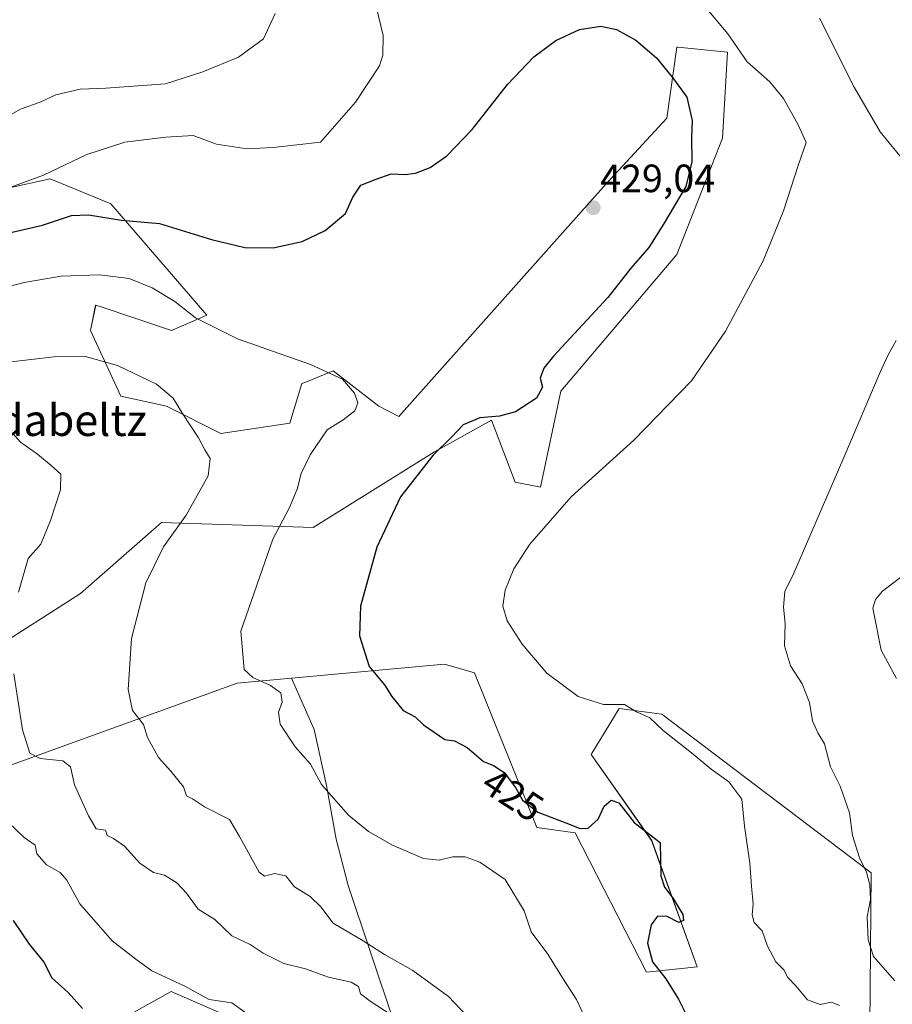
# Model space of a CAD drawing. Units: metres. Extents: x 590511 to 593961, y 4719770 to 4722128.
# Drawn here: x 591973 to 592195, y 4721166 to 4721415 of the extents above; entities that cross this region are included whole.
import ezdxf
from ezdxf.enums import TextEntityAlignment as Align

# ---------------------------------------------------------------- set-up
doc = ezdxf.new("R2010")
doc.units = ezdxf.units.M
doc.header["$MEASUREMENT"] = 0
for name, color, linetype, lineweight in [('Arbolado forestal CxS', 92, 'Continuous', 0), ('Carátula', 7, 'Continuous', 5), ('Cultivos herbáceos CxS', 92, 'Continuous', 0), ('Curva de nivel maestra', 36, 'Continuous', 30), ('Curva de nivel normal', 36, 'Continuous', 0), ('Matorral CxS', 135, 'Continuous', 0), ('Punto de cota en terreno', 7, 'Continuous', 0), ('Rótulo de curva de nivel directora', 19, 'Continuous', 0), ('Rótulo de punto de cota en terreno', 19, 'Continuous', 0), ('Texto cartográfico', 19, 'Continuous', 0)]:
    doc.layers.add(name, color=color, linetype=linetype, lineweight=lineweight)
doc.styles.add('Arial', font='txt', dxfattribs={"height": 0.2})

# ---------------------------------------------------------------- blocks, each defined once
blk = doc.blocks.new('*U150')
at = {"layer": 'Cultivos herbáceos CxS', "color": 92, "linetype": 'Continuous', "lineweight": 0}
for points in [[(592188.7857, 4721140.4343, 419.7981), (592189.3337, 4721198.9665, 413.7212), (592136.2193, 4721239.2081, 418.3093), (592125.4205, 4721240.6423, 420.1387), (592118.2691, 4721228.9463, 422.7698), (592133.6551, 4721207.1391, 424.6221), (592145.1927, 4721175.0699, 424.5565), (592143.6535, 4721174.9159, 424.5645), (592132.3727, 4721173.7871, 425.5308), (592114.2923, 4721209.1035, 425.607), (592104.5263, 4721210.4753, 426.2584), (592088.7437, 4721249.6527, 421.6795), (592081.0909, 4721251.8861, 422.9888), (592042.2695, 4721248.3451, 428.3011), (592028.4825, 4721247.0879, 430.8008), (591969.4235, 4721225.6945, 441.9352)], [(591956.7227, 4721249.3219, 442.1304), (591988.7777, 4721269.8459, 436.9029), (591999.7589, 4721279.4591, 435.7647), (592009.2917, 4721287.8037, 435.0984), (592047.7555, 4721286.5211, 427.3079), (592078.5277, 4721305.7617, 424.4256), (592093.0481, 4721313.7961, 424.1048), (592099.0417, 4721298.0639, 421.2684), (592105.4521, 4721296.7827, 420.4679), (592110.5817, 4721321.1543, 422.6422), (592140.0711, 4721355.7889, 422.7149), (592151.6107, 4721385.2919, 422.7924), (592152.8929, 4721407.0987, 420.6356), (592140.2613, 4721408.3627, 423.3188), (592140.0719, 4721408.3817, 423.3585), (592137.5077, 4721390.4223, 426.0317), (592122.1217, 4721373.7469, 428.2278), (592069.5527, 4721314.7407, 427.0434), (592064.4239, 4721317.3069, 428.0216), (592052.8853, 4721326.2861, 430.1197), (592045.9065, 4721323.4495, 431.3223), (592044.9139, 4721323.0459, 431.3637), (592041.8601, 4721313.0057, 431.4206), (592024.4059, 4721310.3861, 433.8367), (592010.5741, 4721317.3077, 435.3422), (591999.0353, 4721319.8725, 436.8884), (591991.3425, 4721336.5491, 433.7317), (591992.6249, 4721342.9627, 432.5335), (591993.1233, 4721342.7961, 432.5365), (591993.5291, 4721342.6605, 432.5375), (592011.8569, 4721336.5489, 431.9852), (592020.8315, 4721340.3963, 429.6694), (591996.4719, 4721368.6183, 424.5694), (591981.0863, 4721375.0315, 421.6712), (591959.5123, 4721370.2351, 420.8633)]]:
    blk.add_polyline3d(points, dxfattribs=at)
blk = doc.blocks.new('*U151')
at = {"layer": 'Matorral CxS', "color": 135, "linetype": 'Continuous', "lineweight": 0}
for points in [[(591997.7859, 4721161.0829, 448.637), (592011.8135, 4721168.8397, 445.5375), (592032.3285, 4721159.8603, 445.831)], [(592068.2287, 4721161.1421, 440.4159), (592056.6889, 4721195.7771, 432.7296), (592053.6565, 4721207.4783, 431.3782), (592051.1791, 4721221.1043, 429.8241), (592048.0825, 4721235.3493, 428.4085), (592042.2695, 4721248.3451, 428.3011), (592081.0909, 4721251.8861, 422.9888), (592088.7437, 4721249.6527, 421.6795), (592104.5263, 4721210.4753, 426.2584), (592114.2923, 4721209.1035, 425.607), (592132.3727, 4721173.7871, 425.5308), (592143.6535, 4721174.9159, 424.5645), (592145.1927, 4721175.0699, 424.5565), (592133.6551, 4721207.1391, 424.6221), (592118.2691, 4721228.9463, 422.7698), (592125.4205, 4721240.6423, 420.1387), (592136.2193, 4721239.2081, 418.3093), (592189.3337, 4721198.9665, 413.7212), (592188.7857, 4721140.4343, 419.7981)]]:
    blk.add_polyline3d(points, dxfattribs=at)
blk = doc.blocks.new('*U190')
at = {"layer": 'Curva de nivel normal', "color": 36, "linetype": 'Continuous', "lineweight": 0}
blk.add_polyline3d([(592197.99, 4721274.83, 410), (592192.21, 4721270.42, 410), (592190.45, 4721268.28, 410), (592189.78, 4721266.12, 410), (592191.9, 4721255.4, 410), (592195.72, 4721248.24, 410)], dxfattribs=at)
blk = doc.blocks.new('*U195')
at = {"layer": 'Curva de nivel normal', "color": 36, "linetype": 'Continuous', "lineweight": 0}
blk.add_polyline3d([(591964.49, 4721327.86, 435), (591982.13, 4721329.88, 435), (591990.04, 4721329.93, 435), (591998.15, 4721327.65, 435), (592008.06, 4721322.88, 435), (592012.29, 4721319.36, 435), (592014.64, 4721315.46, 435), (592018.68, 4721309.28, 435), (592020.3, 4721306.28, 435), (592021.66, 4721304.1, 435), (592021.13, 4721299.64, 435), (592015.61, 4721289.72, 435), (592009.8, 4721281.63, 435), (592005.38, 4721272.5, 435), (592001.67, 4721258.41, 435), (592000.88, 4721245.46, 435), (592001.97, 4721240.13, 435), (592004.76, 4721236.58, 435), (592005.81, 4721233.3, 435), (592008.55, 4721228.19, 435), (592011.7, 4721224.76, 435), (592014.91, 4721220.75, 435), (592015.69, 4721218.48, 435), (592017.19, 4721217.69, 435), (592020.23, 4721215.72, 435), (592026.53, 4721212.49, 435), (592029.13, 4721208.14, 435), (592034.06, 4721199.11, 435), (592035.46, 4721198.07, 435), (592037.98, 4721198.79, 435), (592040.85, 4721198.17, 435), (592043.05, 4721195.38, 435), (592047, 4721192.97, 435), (592049.71, 4721190.32, 435), (592052.87, 4721186.22, 435), (592060.46, 4721181.68, 435), (592065.92, 4721178.21, 435), (592073.04, 4721174.19, 435), (592082.16, 4721167.61, 435), (592086.57, 4721162.85, 435)], dxfattribs=at)
blk = doc.blocks.new('*U199')
at = {"layer": 'Curva de nivel normal', "color": 36, "linetype": 'Continuous', "lineweight": 0}
for points in [[(592067.59, 4721162.91, 440), (592062.23, 4721166.38, 440), (592059.83, 4721168.24, 440), (592059.31, 4721170.12, 440), (592057.44, 4721171.26, 440), (592051.72, 4721172.5, 440), (592045.86, 4721174.61, 440), (592040.37, 4721175.94, 440), (592035.14, 4721178.56, 440), (592031.79, 4721180.78, 440), (592027.14, 4721183.01, 440), (592022.89, 4721187.15, 440), (592018.6, 4721189.74, 440), (592015.66, 4721193.76, 440), (592013.23, 4721196.38, 440), (592010.09, 4721198.33, 440), (592007.29, 4721199.07, 440), (592003.82, 4721201.38, 440), (591999.9, 4721205.72, 440), (591997.16, 4721207.65, 440), (591995.57, 4721208.39, 440), (591995.1, 4721209.78, 440), (591992.77, 4721210.12, 440), (591990.78, 4721213.42, 440), (591987.28, 4721221.26, 440), (591986.21, 4721225.82, 440), (591984.28, 4721227.36, 440), (591978.54, 4721227.98, 440), (591975.89, 4721229.32, 440), (591974.05, 4721235.22, 440), (591971.9, 4721249.43, 440)], [(591973.05, 4721270.13, 440), (591975.47, 4721278.67, 440), (591978.7, 4721282.29, 440), (591981.19, 4721288.32, 440), (591983.69, 4721296.12, 440), (591983.8, 4721300.05, 440), (591981.32, 4721302.32, 440), (591977.89, 4721305.17, 440), (591973.52, 4721308.18, 440), (591971.69, 4721310.29, 440)]]:
    blk.add_polyline3d(points, dxfattribs=at)
blk = doc.blocks.new('*U202')
at = {"layer": 'Curva de nivel normal', "color": 36, "linetype": 'Continuous', "lineweight": 0}
for points in [[(591969.47, 4721390.35, 415), (591973.74, 4721392.78, 415), (591978.56, 4721394.41, 415), (591982.49, 4721396.35, 415), (591988.72, 4721397.71, 415), (591995.2, 4721398, 415), (592010.3, 4721399.11, 415), (592019.79, 4721402.16, 415), (592028.85, 4721405.9, 415), (592035.18, 4721410.51, 415), (592038.14, 4721416.94, 415)], [(592176.24, 4721415.73, 415), (592185.06, 4721398.26, 415), (592191.59, 4721386.94, 415), (592197.39, 4721379.92, 415)], [(592195.69, 4721334.02, 415), (592193.61, 4721330.32, 415), (592191.62, 4721325.96, 415), (592182.44, 4721304.28, 415), (592169.76, 4721274.95, 415), (592167.42, 4721270.28, 415), (592167.09, 4721266.34, 415), (592167.53, 4721262.2, 415), (592167.38, 4721256.54, 415), (592168.9, 4721251.48, 415), (592171.84, 4721246.93, 415), (592173.68, 4721242.2, 415), (592174.43, 4721237.48, 415), (592175.8, 4721234.46, 415), (592177.52, 4721231.64, 415), (592179.01, 4721225.85, 415), (592181.44, 4721220.95, 415), (592183.84, 4721214.19, 415), (592184.64, 4721208.39, 415), (592186.4, 4721202.77, 415), (592188.13, 4721199.14, 415), (592189.03, 4721195.87, 415), (592189.18, 4721192.23, 415), (592188.35, 4721187.8, 415), (592188.57, 4721181.98, 415), (592189.93, 4721177.77, 415), (592195.31, 4721171.55, 415)]]:
    blk.add_polyline3d(points, dxfattribs=at)
blk = doc.blocks.new('*U204')
at = {"layer": 'Curva de nivel normal', "color": 36, "linetype": 'Continuous', "lineweight": 0}
blk.add_polyline3d([(591961.47, 4721345.31, 430), (591974.47, 4721348.68, 430), (591983.91, 4721350.28, 430), (591993.56, 4721350.68, 430), (592001.14, 4721349.72, 430), (592006.97, 4721347.39, 430), (592012.7, 4721343.85, 430), (592017.94, 4721339.76, 430), (592028.58, 4721334.4, 430), (592047.1, 4721327.92, 430), (592055.21, 4721324.16, 430), (592058.26, 4721320.6, 430), (592059.09, 4721318.15, 430), (592058.34, 4721316.12, 430), (592055.36, 4721313.83, 430), (592051.31, 4721311.37, 430), (592047.02, 4721305, 430), (592044.74, 4721300.28, 430), (592043.72, 4721296.28, 430), (592041.82, 4721291.61, 430), (592037.55, 4721283.61, 430), (592029.46, 4721260.29, 430), (592030.27, 4721250.54, 430), (592032.46, 4721248.5, 430), (592036.98, 4721246.48, 430), (592039.58, 4721244.61, 430), (592039.95, 4721242.24, 430), (592038.97, 4721239.67, 430), (592039.45, 4721236.65, 430), (592043.26, 4721230.88, 430), (592047.15, 4721226.52, 430), (592049.88, 4721221.38, 430), (592056.76, 4721213.62, 430), (592061.79, 4721209.4, 430), (592067.91, 4721205.94, 430), (592075.79, 4721202.56, 430), (592079.72, 4721202.15, 430), (592083.26, 4721203.04, 430), (592086.32, 4721202.98, 430), (592090.09, 4721201.69, 430), (592096.5, 4721197.27, 430), (592101.35, 4721189.29, 430), (592103.08, 4721184, 430), (592107.31, 4721178.36, 430), (592111, 4721172.34, 430), (592114.59, 4721166.82, 430), (592119.02, 4721157.38, 430)], dxfattribs=at)
blk = doc.blocks.new('*U207')
at = {"layer": 'Curva de nivel normal', "color": 36, "linetype": 'Continuous', "lineweight": 0}
blk.add_polyline3d([(592030.46, 4721163.63, 445), (592027.18, 4721166.01, 445), (592021.44, 4721166.8, 445), (592015.28, 4721170.24, 445), (592006.9, 4721174.07, 445), (592002.79, 4721177.06, 445), (591996.77, 4721181.7, 445), (591988.6, 4721191.08, 445), (591985.3, 4721197.12, 445), (591983.58, 4721199.06, 445), (591980.14, 4721200.96, 445), (591977.71, 4721203.81, 445), (591977.27, 4721205.98, 445), (591974.52, 4721207.94, 445), (591968.45, 4721213.66, 445)], dxfattribs=at)
blk = doc.blocks.new('*U216')
at = {"layer": 'Curva de nivel maestra', "color": 36, "linetype": 'Continuous', "lineweight": 30}
blk.add_polyline3d([(591968.54, 4721360.77, 425), (591979.14, 4721363.28, 425), (591986.47, 4721365.68, 425), (591990.8, 4721365.89, 425), (591999.14, 4721364.55, 425), (592008.8, 4721363.66, 425), (592021.97, 4721359.59, 425), (592030.49, 4721357.56, 425), (592037.63, 4721357.53, 425), (592045, 4721359.12, 425), (592050.87, 4721361.9, 425), (592055.98, 4721366.19, 425), (592057.82, 4721370.31, 425), (592059.91, 4721373.38, 425), (592063.79, 4721374.93, 425), (592067.54, 4721376.29, 425), (592071.13, 4721376.13, 425), (592073.79, 4721376.42, 425), (592077.43, 4721377.89, 425), (592081.67, 4721380.83, 425), (592088.15, 4721387.54, 425), (592097.07, 4721398.92, 425), (592103.73, 4721405.94, 425), (592109.34, 4721410.1, 425), (592115.36, 4721412.86, 425), (592120.76, 4721413.74, 425), (592124.74, 4721412.9, 425), (592129.68, 4721410.17, 425), (592134.84, 4721405.66, 425), (592139.17, 4721400.4, 425), (592142.56, 4721395.71, 425), (592143.94, 4721389.82, 425), (592143.8, 4721385.5, 425), (592143.88, 4721379.32, 425), (592142.3, 4721373.04, 425), (592136.66, 4721363.52, 425), (592132.9, 4721357.57, 425), (592128.4, 4721352.38, 425), (592122.52, 4721344.87, 425), (592108.74, 4721330, 425), (592106.34, 4721327.01, 425), (592105.4, 4721324.41, 425), (592105.98, 4721322.18, 425), (592104.44, 4721319.39, 425), (592099.13, 4721315.92, 425), (592095.04, 4721314.77, 425), (592090.11, 4721314.41, 425), (592085.87, 4721312.61, 425), (592083.06, 4721309.66, 425), (592078.15, 4721304.85, 425), (592069.96, 4721294.34, 425), (592063.91, 4721281.53, 425), (592059.79, 4721266.63, 425), (592059.51, 4721259.09, 425), (592062.01, 4721251.3, 425), (592065.91, 4721246.61, 425), (592067.74, 4721243.7, 425), (592070.64, 4721240.13, 425), (592073.7, 4721238.5, 425), (592075.8, 4721236.5, 425), (592081.18, 4721232.75, 425), (592083.62, 4721232.42, 425), (592086.85, 4721230.76, 425), (592090.98, 4721227.16, 425), (592093.57, 4721226.16, 425), (592096.23, 4721224.42, 425), (592099.1, 4721220.6, 425), (592100.85, 4721217.37, 425), (592104.75, 4721214.37, 425), (592112.54, 4721211.41, 425), (592115.44, 4721210.2, 425), (592117.57, 4721210.3, 425), (592120.07, 4721212.55, 425), (592121.6, 4721215.84, 425), (592123.37, 4721217.41, 425), (592125.36, 4721216.74, 425), (592129.22, 4721211.72, 425), (592135.77, 4721206.61, 425), (592135.95, 4721198.18, 425), (592136.94, 4721195.32, 425), (592139.1, 4721192.48, 425), (592140.34, 4721190.3, 425), (592141.57, 4721188.36, 425), (592141.72, 4721186.83, 425), (592140.55, 4721186.39, 425), (592137.62, 4721187.88, 425), (592135.1, 4721187.96, 425), (592133.49, 4721185.76, 425), (592132.62, 4721181.13, 425), (592133.84, 4721176.34, 425), (592137.24, 4721172.08, 425), (592140.43, 4721166.94, 425), (592143.46, 4721160.98, 425)], dxfattribs=at)
blk = doc.blocks.new('*U220')
at = {"layer": 'Curva de nivel maestra', "color": 36, "linetype": 'Continuous', "lineweight": 30}
blk.add_polyline3d([(591971.66, 4721186.86, 450), (591975.78, 4721180.84, 450), (591979.47, 4721176.29, 450), (591981.53, 4721172.35, 450), (591985.63, 4721168.56, 450), (591989.32, 4721164.53, 450)], dxfattribs=at)
blk = doc.blocks.new('5PATER')
at = {"layer": 'Carátula', "linetype": 'Continuous', "lineweight": 5}
h = blk.add_hatch(color=250, dxfattribs=at)
edge = h.paths.add_edge_path()
edge.add_ellipse((0, 0.01), major_axis=(-1.33, -1.34), ratio=0.999422, start_angle=0, end_angle=360)

msp = doc.modelspace()

# ---------------------------------------------------------------- linework, layer by layer
at = {"layer": 'Arbolado forestal CxS', "color": 92, "linetype": 'Continuous', "lineweight": 0}
for points in [[(591947.75, 4721237.78, 444.99), (591969.42, 4721225.69, 441.94), (592028.48, 4721247.09, 430.8), (592042.27, 4721248.35, 428.3)], [(591969.42, 4721225.69, 441.94), (592028.48, 4721247.09, 430.8), (592042.27, 4721248.35, 428.3), (592048.08, 4721235.35, 428.41), (592051.18, 4721221.1, 429.82), (592053.66, 4721207.48, 431.38), (592056.69, 4721195.78, 432.73), (592068.23, 4721161.14, 440.42)], [(592042.27, 4721248.35, 428.3), (592048.08, 4721235.35, 428.41), (592051.18, 4721221.1, 429.82), (592053.66, 4721207.48, 431.38), (592056.69, 4721195.78, 432.73), (592068.23, 4721161.14, 440.42)], [(592032.33, 4721159.86, 445.83), (592011.81, 4721168.84, 445.54), (591997.79, 4721161.08, 448.64)], [(592032.33, 4721159.86, 445.83), (592011.81, 4721168.84, 445.54), (591997.79, 4721161.08, 448.64)]]:
    msp.add_polyline3d(points, dxfattribs=at)
at = {"layer": 'Cultivos herbáceos CxS', "color": 92, "linetype": 'Continuous', "lineweight": 0}
for points in [[(591956.72, 4721249.32, 442.13), (591988.78, 4721269.85, 436.9), (591999.76, 4721279.46, 435.76), (592009.29, 4721287.8, 435.1), (592047.76, 4721286.52, 427.31), (592078.53, 4721305.76, 424.43), (592093.05, 4721313.8, 424.1), (592099.04, 4721298.06, 421.27), (592105.45, 4721296.78, 420.47), (592110.58, 4721321.15, 422.64), (592140.07, 4721355.79, 422.71), (592151.61, 4721385.29, 422.79), (592152.89, 4721407.1, 420.64), (592140.26, 4721408.36, 423.32), (592140.07, 4721408.38, 423.36), (592137.51, 4721390.42, 426.03), (592122.12, 4721373.75, 428.23), (592069.55, 4721314.74, 427.04), (592064.42, 4721317.31, 428.02), (592052.89, 4721326.29, 430.12), (592045.91, 4721323.45, 431.32), (592044.91, 4721323.05, 431.36), (592041.86, 4721313.01, 431.42), (592024.41, 4721310.39, 433.84), (592010.57, 4721317.31, 435.34), (591999.04, 4721319.87, 436.89), (591991.34, 4721336.55, 433.73), (591992.62, 4721342.96, 432.53), (591993.12, 4721342.8, 432.54), (591993.53, 4721342.66, 432.54), (592011.86, 4721336.55, 431.99), (592020.83, 4721340.4, 429.67), (591996.47, 4721368.62, 424.57), (591981.09, 4721375.03, 421.67), (591959.51, 4721370.24, 420.86)], [(592188.79, 4721140.43, 419.8), (592189.33, 4721198.97, 413.72), (592136.22, 4721239.21, 418.31), (592125.42, 4721240.64, 420.14), (592118.27, 4721228.95, 422.77), (592133.66, 4721207.14, 424.62), (592145.19, 4721175.07, 424.56), (592143.65, 4721174.92, 424.56), (592132.37, 4721173.79, 425.53), (592114.29, 4721209.1, 425.61), (592104.53, 4721210.48, 426.26), (592088.74, 4721249.65, 421.68), (592081.09, 4721251.89, 422.99), (592042.27, 4721248.35, 428.3)], [(591947.75, 4721237.78, 444.99), (591969.42, 4721225.69, 441.94), (592028.48, 4721247.09, 430.8), (592042.27, 4721248.35, 428.3)]]:
    msp.add_polyline3d(points, dxfattribs=at)
at = {"layer": 'Curva de nivel normal', "color": 36, "linetype": 'Continuous', "lineweight": 0}
for points in [[(591966.19, 4721371.07, 420), (591979.37, 4721375.9, 420), (591990.4, 4721381.17, 420), (592000.04, 4721384.32, 420), (592010.46, 4721385.55, 420), (592017.33, 4721385.97, 420), (592023.28, 4721383.83, 420), (592030.97, 4721382.58, 420), (592037.63, 4721382.94, 420), (592049.64, 4721384.27, 420), (592058.53, 4721394.43, 420), (592064.64, 4721403.63, 420), (592065.47, 4721406.33, 420), (592065.57, 4721411.4, 420), (592063.71, 4721419.05, 420)], [(592146.92, 4721419.08, 420), (592152.96, 4721411.78, 420), (592157.86, 4721404.68, 420), (592163.66, 4721399.6, 420), (592167.12, 4721395.38, 420), (592170.82, 4721388.7, 420), (592172.86, 4721384.21, 420), (592170.86, 4721378.6, 420), (592167.1, 4721366.92, 420), (592161.94, 4721354.17, 420), (592152.42, 4721336.37, 420), (592143.77, 4721323.76, 420), (592129.17, 4721308.73, 420), (592113.24, 4721294.37, 420), (592102.77, 4721282.31, 420), (592098.68, 4721276.04, 420), (592096.48, 4721270.66, 420), (592095.92, 4721266.63, 420), (592097.04, 4721262.87, 420), (592100.77, 4721256.93, 420), (592107.06, 4721249.64, 420), (592114.98, 4721243.66, 420), (592121.45, 4721241.68, 420), (592126.78, 4721241.68, 420), (592129.82, 4721239.83, 420), (592133.2, 4721238.24, 420), (592136.55, 4721235.05, 420), (592144.22, 4721229.06, 420), (592148.78, 4721225.29, 420), (592153.24, 4721222.08, 420), (592156.49, 4721217.66, 420), (592157.23, 4721210.82, 420), (592158.54, 4721201.41, 420), (592158.96, 4721195.55, 420), (592159.4, 4721190.99, 420), (592159.14, 4721188.33, 420), (592159.68, 4721186.37, 420), (592161.65, 4721184.28, 420), (592163.06, 4721180.32, 420), (592165.14, 4721176.42, 420), (592167.2, 4721174.31, 420), (592168.18, 4721172.41, 420), (592170.23, 4721170.33, 420), (592173.22, 4721166.73, 420), (592176.36, 4721165.54, 420), (592179.27, 4721166.11, 420), (592181.3, 4721165.29, 420)]]:
    msp.add_polyline3d(points, dxfattribs=at)
at = {"layer": 'Matorral CxS', "color": 135, "linetype": 'Continuous', "lineweight": 0}
for points in [[(591959.51, 4721370.24, 420.86), (591981.09, 4721375.03, 421.67), (591996.47, 4721368.62, 424.57), (592020.83, 4721340.4, 429.67), (592011.86, 4721336.55, 431.99), (591993.53, 4721342.66, 432.54), (591993.12, 4721342.8, 432.54), (591992.62, 4721342.96, 432.53), (591991.34, 4721336.55, 433.73), (591999.04, 4721319.87, 436.89), (592010.57, 4721317.31, 435.34), (592024.41, 4721310.39, 433.84), (592041.86, 4721313.01, 431.42), (592044.91, 4721323.05, 431.36), (592045.91, 4721323.45, 431.32), (592052.89, 4721326.29, 430.12), (592064.42, 4721317.31, 428.02), (592069.55, 4721314.74, 427.04), (592122.12, 4721373.75, 428.23), (592137.51, 4721390.42, 426.03), (592140.07, 4721408.38, 423.36), (592140.26, 4721408.36, 423.32), (592152.89, 4721407.1, 420.64), (592151.61, 4721385.29, 422.79), (592140.07, 4721355.79, 422.71), (592110.58, 4721321.15, 422.64), (592105.45, 4721296.78, 420.47), (592099.04, 4721298.06, 421.27), (592093.05, 4721313.8, 424.1), (592078.53, 4721305.76, 424.43), (592047.76, 4721286.52, 427.31), (592009.29, 4721287.8, 435.1), (591999.76, 4721279.46, 435.76), (591988.78, 4721269.85, 436.9), (591956.72, 4721249.32, 442.13)], [(591956.72, 4721249.32, 442.13), (591988.78, 4721269.85, 436.9), (591999.76, 4721279.46, 435.76), (592009.29, 4721287.8, 435.1), (592047.76, 4721286.52, 427.31), (592078.53, 4721305.76, 424.43), (592093.05, 4721313.8, 424.1), (592099.04, 4721298.06, 421.27), (592105.45, 4721296.78, 420.47), (592110.58, 4721321.15, 422.64), (592140.07, 4721355.79, 422.71), (592151.61, 4721385.29, 422.79), (592152.89, 4721407.1, 420.64), (592140.26, 4721408.36, 423.32), (592140.07, 4721408.38, 423.36), (592137.51, 4721390.42, 426.03), (592122.12, 4721373.75, 428.23), (592069.55, 4721314.74, 427.04), (592064.42, 4721317.31, 428.02), (592052.89, 4721326.29, 430.12), (592045.91, 4721323.45, 431.32), (592044.91, 4721323.05, 431.36), (592041.86, 4721313.01, 431.42), (592024.41, 4721310.39, 433.84), (592010.57, 4721317.31, 435.34), (591999.04, 4721319.87, 436.89), (591991.34, 4721336.55, 433.73), (591992.62, 4721342.96, 432.53), (591993.12, 4721342.8, 432.54), (591993.53, 4721342.66, 432.54), (592011.86, 4721336.55, 431.99), (592020.83, 4721340.4, 429.67), (591996.47, 4721368.62, 424.57), (591981.09, 4721375.03, 421.67), (591959.51, 4721370.24, 420.86)], [(592188.79, 4721140.43, 419.8), (592189.33, 4721198.97, 413.72), (592136.22, 4721239.21, 418.31), (592125.42, 4721240.64, 420.14), (592118.27, 4721228.95, 422.77), (592133.66, 4721207.14, 424.62), (592145.19, 4721175.07, 424.56), (592143.65, 4721174.92, 424.56), (592132.37, 4721173.79, 425.53), (592114.29, 4721209.1, 425.61), (592104.53, 4721210.48, 426.26), (592088.74, 4721249.65, 421.68), (592081.09, 4721251.89, 422.99), (592042.27, 4721248.35, 428.3)], [(592042.27, 4721248.35, 428.3), (592048.08, 4721235.35, 428.41), (592051.18, 4721221.1, 429.82), (592053.66, 4721207.48, 431.38), (592056.69, 4721195.78, 432.73), (592068.23, 4721161.14, 440.42)], [(592032.33, 4721159.86, 445.83), (592011.81, 4721168.84, 445.54), (591997.79, 4721161.08, 448.64)]]:
    msp.add_polyline3d(points, dxfattribs=at)

# ---------------------------------------------------------------- block references
at = {"layer": 'Cultivos herbáceos CxS', "color": 92, "linetype": 'Continuous', "lineweight": 0}
msp.add_blockref('*U150', (0, 0), dxfattribs=at)
at = {"layer": 'Curva de nivel maestra', "color": 36, "linetype": 'Continuous', "lineweight": 30}
for name in ['*U216', '*U220']:
    msp.add_blockref(name, (0, 0), dxfattribs=at)
at = {"layer": 'Curva de nivel normal', "color": 36, "linetype": 'Continuous', "lineweight": 0}
for name in ['*U190', '*U202', '*U207', '*U199', '*U195', '*U204']:
    msp.add_blockref(name, (0, 0), dxfattribs=at)
at = {"layer": 'Matorral CxS', "color": 135, "linetype": 'Continuous', "lineweight": 0}
msp.add_blockref('*U151', (0, 0), dxfattribs=at)
at = {"layer": 'Punto de cota en terreno', "linetype": 'Continuous', "lineweight": 0}
msp.add_blockref('5PATER', (592118.84, 4721367.67, 429.04), dxfattribs=at)

# ---------------------------------------------------------------- texts
at = {"layer": 'Rótulo de curva de nivel directora', "color": 19, "linetype": 'Continuous', "lineweight": 0, "style": 'Arial'}
msp.add_text('425', height=7, rotation=-33.1902, dxfattribs=at).set_placement((592098.47, 4721218.73), align=Align.MIDDLE_CENTER)
at = {"layer": 'Rótulo de punto de cota en terreno', "color": 19, "linetype": 'Continuous', "lineweight": 0, "style": 'Arial'}
msp.add_text('429,04', height=7, dxfattribs=at).set_placement((592120.6, 4721369.43), align=Align.BOTTOM_LEFT)
at = {"layer": 'Texto cartográfico', "color": 19, "linetype": 'Continuous', "lineweight": 0, "style": 'Arial'}
msp.add_text('Maldabeltz', height=8, dxfattribs=at).set_placement((591977.55, 4721313.77), align=Align.MIDDLE_CENTER)

doc.saveas('drawing.dxf')
